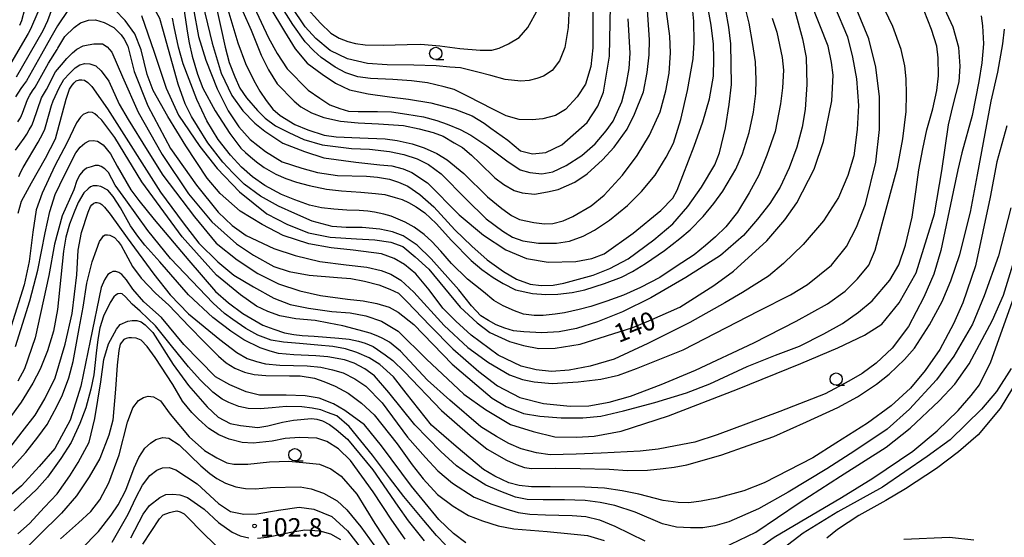
# Model space of a CAD drawing. Extents: x -16000 to -14000, y 91500 to 93000.
# Drawn here: x -15156 to -14956, y 92705 to 92811 of the extents above; entities that cross this region are included whole.
import ezdxf

# ---------------------------------------------------------------- set-up
doc = ezdxf.new("R2010")
doc.units = 0
for name, color, linetype in [('6331000', 2, 'Continuous'), ('7101000', 4, 'Continuous'), ('7102000', 2, 'Continuous'), ('7312000', 4, 'Continuous')]:
    doc.layers.add(name, color=color, linetype=linetype)
doc.styles.add('Dm_Anotation', font='txt.shx', dxfattribs={"bigfont": 'PSCDM.shx'})

# ---------------------------------------------------------------- blocks, each defined once
blk = doc.blocks.new('633100')
at = {"layer": '6331000'}
blk.add_lwpolyline([(0, -0.5), (0.67, -0.5)], dxfattribs=at)
blk.add_circle((0, 0), 0.5, dxfattribs=at)
blk = doc.blocks.new('731200')
at = {"layer": '7312000'}
blk.add_circle((0, 0), 0.15, dxfattribs=at)

msp = doc.modelspace()

# ---------------------------------------------------------------- linework, layer by layer
at = {"layer": '7101000', "flags": 128}
for points in [[(-15013.19, 92703.05), (-15006.45, 92706.32), (-14997.57, 92712.27), (-14989.19, 92717.73), (-14979.87, 92723.65), (-14974.99, 92727.53), (-14969.03, 92733.07), (-14965.84, 92736.51), (-14962.91, 92740.61), (-14958.19, 92749.52), (-14955.92, 92754.64), (-14952.97, 92764.39), (-14949.92, 92777.49), (-14948.3, 92786.26), (-14947.6, 92792.14), (-14947.53, 92798.35), (-14947.6, 92808.43), (-14948.92, 92819.3), (-14949.94, 92824.19), (-14951.15, 92828.49), (-14951.92, 92830.96), (-14953.18, 92833.41), (-14954.39, 92835.33)], [(-15111.44, 92823.38), (-15102.46, 92808.4), (-15100.28, 92804.87), (-15097.88, 92801.98), (-15094.84, 92799.69), (-15092.09, 92797.89), (-15089.23, 92796.51), (-15085.46, 92795.67), (-15081.06, 92795.09), (-15077.18, 92794.6), (-15072.66, 92793.86), (-15067.76, 92792.55), (-15064.23, 92791.25), (-15061.8, 92789.7), (-15060.41, 92788.69), (-15056.94, 92786.23), (-15054.38, 92784.07), (-15051.97, 92783.46), (-15049.2, 92783.71), (-15045.99, 92785.27), (-15040.81, 92789.89), (-15038.65, 92793.21), (-15037.45, 92796.02), (-15036.24, 92803.39), (-15035.93, 92820.49)], [(-15119.65, 92816.21), (-15117.2, 92806.04), (-15115.41, 92799.9), (-15113.21, 92795.36), (-15110.96, 92792.24), (-15108.5, 92789.72), (-15106.46, 92788.11), (-15102.81, 92785.65), (-15098.4, 92783.93), (-15094.45, 92782.67), (-15087.94, 92781.8), (-15083.04, 92781.24), (-15080.62, 92781.01), (-15078.27, 92780.41), (-15076.54, 92779.68), (-15073.35, 92777.52), (-15066.9, 92771.03), (-15061.92, 92766.89), (-15057.38, 92763.9), (-15053.16, 92762.11), (-15048.72, 92761.38), (-15043.12, 92761.51), (-15039.83, 92762.11), (-15037.35, 92763.07), (-15031.41, 92767.32), (-15025.8, 92771.9), (-15023.31, 92774.42), (-15022.45, 92776.05), (-15018.98, 92785.06), (-15017.24, 92789.98), (-15015.87, 92794.69), (-15015.06, 92799.32), (-15015, 92802.93), (-15015.06, 92805.83), (-15015.5, 92809.74), (-15016.17, 92813.45)], [(-15157.12, 92799.16), (-15151.65, 92808.61), (-15150.71, 92810.65), (-15149.03, 92815.35)], [(-15131.6, 92811.68), (-15129.06, 92804.22), (-15126.57, 92796.87), (-15124.08, 92791.36), (-15119.74, 92784.95), (-15116.22, 92780.45), (-15111.67, 92775.75), (-15106.1, 92771.24), (-15101.89, 92769.04), (-15097.56, 92767.36), (-15093.19, 92766.45), (-15087.79, 92766.16), (-15084.06, 92765.93), (-15080.79, 92765.47), (-15078.39, 92764.6), (-15075.86, 92762.48), (-15073.09, 92759.94), (-15066.71, 92752.18), (-15063.2, 92749), (-15060.62, 92747.02), (-15056.61, 92745.18), (-15053.8, 92744.35), (-15050.67, 92743.8), (-15047.35, 92743.84), (-15042.24, 92744.63), (-15031.5, 92748.03), (-15028.21, 92749.38), (-15021.88, 92752.23), (-15014.96, 92756.63), (-15010.94, 92759.55), (-15004.19, 92765.75), (-15000.5, 92769.99), (-14998.08, 92773.46), (-14994.53, 92780.31), (-14992.63, 92785.98), (-14990.9, 92794.27), (-14990.65, 92799.5), (-14991.01, 92802.1), (-14991.71, 92805.39), (-14995.18, 92814.36)], [(-15033.89, 92726.93), (-15024.2, 92730.01), (-15010.13, 92735.45), (-14997.27, 92740.69), (-14989.7, 92743.93), (-14984.3, 92746.49), (-14980.77, 92748.72), (-14977.21, 92753.05), (-14973.75, 92759.23), (-14970.02, 92771.2), (-14968.52, 92780.02), (-14967.18, 92789.36), (-14966.17, 92793.41), (-14965, 92798.12), (-14964.75, 92801.32), (-14965.04, 92805.13), (-14966.17, 92809.31), (-14968.4, 92814.01)], [(-15154.04, 92777.53), (-15151.18, 92782.58), (-15149.14, 92786.54), (-15146.95, 92794.6), (-15146.32, 92796.63), (-15145.78, 92797.5), (-15145.37, 92797.97), (-15144.97, 92798.33), (-15144.25, 92798.55), (-15143.8, 92798.59), (-15143.26, 92798.47), (-15142.59, 92797.99), (-15141.74, 92797.18), (-15138.54, 92792.61), (-15127.75, 92775.62), (-15123.16, 92769.39), (-15119.94, 92765.25), (-15116.07, 92761.41), (-15112.81, 92758.75), (-15108.83, 92756.34), (-15104.64, 92754.05), (-15101.35, 92752.72), (-15097.57, 92751.98), (-15092.87, 92751.29), (-15089.09, 92751.06), (-15085.88, 92750.43), (-15082.68, 92749.34), (-15079.35, 92747.28), (-15073.57, 92741.61), (-15065.91, 92734.48), (-15061.5, 92731.34), (-15056.4, 92728.3), (-15051.82, 92726.81), (-15047.41, 92725.78), (-15042.89, 92725.72), (-15039.39, 92725.9), (-15033.89, 92726.93)], [(-15156.74, 92771.39), (-15156.12, 92773.84), (-15154.04, 92777.53)], [(-15158.7, 92723.25), (-15155.93, 92726.74), (-15153.32, 92730.19), (-15151.31, 92733.49), (-15149.21, 92737.82), (-15147.18, 92744.66), (-15145.78, 92750.93), (-15144.8, 92758.8), (-15144.51, 92763.83), (-15143.86, 92767.45), (-15142.48, 92771.54), (-15142.04, 92772.73), (-15141.76, 92773.09), (-15141.35, 92773.43), (-15141.01, 92773.51), (-15140.65, 92773.54), (-15140.15, 92773.41), (-15139.7, 92773.11), (-15139.14, 92772.57), (-15138.01, 92771.19), (-15134.54, 92766.31), (-15129.1, 92758.93), (-15125.77, 92754.74), (-15122.02, 92750.83), (-15115.65, 92745.63), (-15112.18, 92742.98), (-15110.09, 92741.75), (-15108.2, 92741.09), (-15106.34, 92740.65), (-15103.42, 92740.37), (-15097.87, 92740.23), (-15095.05, 92739.99), (-15092.71, 92739.4), (-15090.51, 92738.79), (-15088.14, 92737.58), (-15085.91, 92736.11), (-15082.56, 92732.69), (-15077.41, 92725.72), (-15073.73, 92721.52), (-15071.22, 92718.8), (-15068.26, 92716.33), (-15063.81, 92713.47), (-15060.21, 92711.99), (-15057.35, 92711.06), (-15054.84, 92710.34), (-15052.51, 92710), (-15049.31, 92709.86), (-15043.87, 92709.72), (-15041.09, 92709.52), (-15038.31, 92708.86), (-15035.14, 92707.52), (-15029.04, 92704.56)], [(-15111.11, 92724.63), (-15113.73, 92725.27), (-15115.84, 92726.16), (-15117.89, 92727.47), (-15119.99, 92729.33), (-15121.4, 92730.73), (-15123.3, 92733.04), (-15125.22, 92736.42), (-15128.83, 92741.96), (-15130.48, 92744.19), (-15131.73, 92745.44), (-15132.74, 92745.87), (-15133.69, 92745.93), (-15134.21, 92745.93), (-15134.76, 92745.81), (-15135.24, 92745.59), (-15135.95, 92744.65), (-15136.28, 92743.37), (-15136.56, 92740.34), (-15136.92, 92735.46), (-15137.45, 92729.16), (-15138.27, 92726.07), (-15140.11, 92721.36), (-15142.28, 92717.58), (-15144.88, 92713.72), (-15147.91, 92710.21), (-15157.22, 92700.99)], [(-15077.86, 92704.89), (-15080.63, 92708.77), (-15084.43, 92714.52), (-15089.01, 92720.96), (-15091.48, 92723.31), (-15093.86, 92724.77), (-15095.91, 92725.45), (-15099.43, 92725.63), (-15102.33, 92725.39), (-15104.99, 92724.9), (-15108.88, 92724.48), (-15111.11, 92724.63)], [(-15131.39, 92703.85), (-15127.95, 92709.03), (-15127.18, 92709.82), (-15125.94, 92710.34), (-15125.12, 92710.53), (-15124.4, 92710.64), (-15123.72, 92710.44), (-15122.9, 92710.03), (-15118.57, 92705.62), (-15115.79, 92703.01)]]:
    msp.add_lwpolyline(points, dxfattribs=at)
at = {"layer": '7102000', "flags": 128}
for points in [[(-15158.25, 92850.78), (-15155.9, 92851.1), (-15152.49, 92851.29), (-15150.2, 92851.08), (-15147.59, 92850.42), (-15144.11, 92849.11), (-15140.84, 92847.06), (-15135.61, 92843.71), (-15132.08, 92841.59), (-15129.06, 92839.64), (-15125.57, 92836.95), (-15123.11, 92835.08), (-15120.82, 92832.95), (-15118.43, 92830.24), (-15116.01, 92827.34), (-15114.93, 92825.73), (-15113.34, 92822.87), (-15109.22, 92814.55), (-15105.74, 92807.15), (-15103.95, 92803.91), (-15101.94, 92800.82), (-15097.65, 92796.47), (-15095.28, 92794.79)], [(-15158.32, 92845.81), (-15156.24, 92846.88), (-15153.76, 92847.55), (-15152.15, 92847.73), (-15149.57, 92847.55), (-15146.44, 92846.63), (-15144, 92845.57), (-15139.71, 92842.77), (-15134.69, 92839.32), (-15127.61, 92834.33), (-15123.63, 92831.27), (-15121.21, 92828.97), (-15119.12, 92826.63), (-15116.07, 92822.56), (-15114.21, 92819.29), (-15110.96, 92812.49), (-15109.25, 92808.67), (-15107.22, 92803.57), (-15105.73, 92800.6), (-15103.98, 92797.77), (-15100.48, 92794.24)], [(-15127.27, 92808.86), (-15127.9, 92811.04), (-15128.59, 92812.3), (-15130.63, 92814.27), (-15135.4, 92818.1), (-15139.96, 92821.81), (-15141.59, 92822.58), (-15143.46, 92822.95), (-15145.3, 92822.78), (-15147.41, 92821.89), (-15149.45, 92819.77), (-15151.65, 92815.74), (-15152.76, 92812.36), (-15154.28, 92808.89), (-15154.71, 92807.98), (-15158.28, 92801.97)], [(-15157.29, 92784.22), (-15155.52, 92786.65), (-15155, 92787.5), (-15154.51, 92788.37), (-15154.01, 92789.24), (-15153.61, 92790.15), (-15152.03, 92794.89), (-15151.02, 92796.59), (-15149.17, 92800.16), (-15147.94, 92801.63), (-15146.86, 92802.94), (-15145.7, 92804.06), (-15144.8, 92804.81), (-15143.49, 92805.49), (-15142.49, 92805.71), (-15141.33, 92805.93), (-15140.61, 92805.93), (-15139.56, 92805.87), (-15138.61, 92805.28), (-15137.7, 92804.19), (-15135.49, 92799.18), (-15132.34, 92791.99), (-15127.4, 92783.36), (-15122.04, 92775.29), (-15117.27, 92769.63), (-15112.24, 92765.08), (-15108.79, 92762.77), (-15104.69, 92760.5), (-15101.51, 92759.46), (-15097.48, 92758.75), (-15091.68, 92758.25), (-15088.96, 92758.06), (-15086.17, 92757.51), (-15083.29, 92756.77), (-15081.04, 92755.87), (-15079.25, 92755.02), (-15077.52, 92753.36), (-15072.8, 92748.4), (-15068.19, 92743.71), (-15062.89, 92739.09), (-15059.1, 92736.16), (-15054.49, 92733.78), (-15049.73, 92732.53), (-15044.28, 92731.98), (-15040.49, 92732.06), (-15036.28, 92732.8), (-15031.94, 92734.05), (-15025.72, 92736.4), (-15018.73, 92739.36), (-15006.85, 92744.9), (-14998.17, 92749.35), (-14991.8, 92752.9), (-14988.18, 92755.43), (-14985.7, 92757.96), (-14983.37, 92760.78), (-14982.08, 92763.8), (-14980.69, 92769.16), (-14977.54, 92780.68), (-14976.45, 92786.54), (-14975.77, 92792.08), (-14975.71, 92795.61), (-14975.77, 92798.74), (-14976.02, 92801.38), (-14976.82, 92804.76), (-14978.5, 92809.42), (-14983.49, 92819.85)], [(-15117.27, 92817.5), (-15115.48, 92809.24), (-15114.55, 92805.21), (-15113.78, 92802.06), (-15112.62, 92799.17), (-15111.56, 92796.88), (-15110.2, 92794.86), (-15107.97, 92792.33), (-15106.41, 92790.74), (-15104.29, 92789.15), (-15101.61, 92787.8), (-15098.56, 92786.38), (-15094.84, 92785.28), (-15088.8, 92784.55), (-15085.14, 92784.39), (-15081.08, 92783.95), (-15078.19, 92783.32), (-15075.46, 92782.43), (-15073.11, 92781.3), (-15070.52, 92779.41), (-15065.49, 92774.24), (-15061.4, 92770.23), (-15057.98, 92767.67), (-15055.99, 92766.44), (-15053.9, 92765.75), (-15050.73, 92765.28), (-15047.08, 92765.25), (-15044.42, 92765.68), (-15041.63, 92766.71), (-15039.31, 92767.87), (-15036.26, 92769.96), (-15032.59, 92772.96), (-15029.73, 92775.78), (-15026.91, 92779.13), (-15024.69, 92782.82), (-15023.23, 92785.61), (-15021.69, 92790.44), (-15020.36, 92796.35), (-15019.2, 92802.83), (-15018.97, 92806.14), (-15019.03, 92810.52), (-15019.36, 92813.24)], [(-15044.28, 92818.01), (-15044.66, 92809.26), (-15045.33, 92805.18), (-15046.44, 92802.41), (-15047.93, 92800.46), (-15049.73, 92799.3), (-15051.04, 92798.81), (-15052.61, 92798.42), (-15054.31, 92798.3), (-15057.49, 92798.64), (-15060.4, 92799.41), (-15063.09, 92800.13), (-15066.59, 92800.99), (-15068.76, 92801.17), (-15071.59, 92801.38), (-15076.09, 92801.57), (-15081.58, 92801.6), (-15085.6, 92801.86), (-15089.67, 92802.82), (-15093.19, 92804.51), (-15096.12, 92806.99), (-15098.26, 92809.34), (-15103.72, 92817.53)], [(-15039.67, 92817.65), (-15039.62, 92805.08), (-15040.02, 92801.29), (-15041.16, 92797.65), (-15042.84, 92795.11), (-15045.24, 92792.5), (-15047.28, 92791.29), (-15049.86, 92790.62), (-15052.02, 92790.39), (-15054.63, 92790.47), (-15057.32, 92791.22), (-15060.03, 92792.55), (-15065.04, 92795.19), (-15067.88, 92796.57), (-15069.91, 92797.15), (-15073.35, 92797.93), (-15076.63, 92798.38), (-15080.4, 92798.65), (-15084.94, 92798.8), (-15087.51, 92799.2), (-15089.97, 92799.98), (-15092.19, 92801.13), (-15094.98, 92803.11), (-15096.52, 92804.45), (-15098.3, 92806.33), (-15100.79, 92809.83), (-15103.36, 92813.94)], [(-15106.65, 92780.68), (-15104.28, 92779.31), (-15102.23, 92778.43), (-15100.07, 92777.69), (-15097.43, 92776.99), (-15093.89, 92776.28), (-15090.87, 92775.95), (-15086.94, 92775.67), (-15083.93, 92775.38), (-15082.06, 92775.14), (-15079.96, 92774.59), (-15078.51, 92774.17), (-15077.21, 92773.56), (-15075.63, 92772.69), (-15073.91, 92771.41), (-15071.56, 92769.23), (-15068.45, 92765.81), (-15064.44, 92761.7), (-15062.28, 92759.87), (-15059.98, 92758.27), (-15057.9, 92757.01), (-15055.37, 92755.75), (-15051.91, 92755.01), (-15049.25, 92754.79), (-15046.78, 92754.82), (-15043.88, 92755.18), (-15041.24, 92755.72), (-15037.25, 92757.01), (-15033.82, 92758.33), (-15031.55, 92759.45), (-15028.91, 92761.11), (-15025.04, 92763.72), (-15021.92, 92766.2), (-15019.81, 92767.96), (-15017.16, 92770.69), (-15015, 92773.32), (-15013.12, 92775.88), (-15010.48, 92780.37), (-15009.16, 92783.45), (-15007.8, 92787.81), (-15006.88, 92791.96), (-15006.44, 92795.8), (-15006.36, 92798.56), (-15006.48, 92802.22), (-15007.04, 92805.74), (-15007.8, 92810.09), (-15009.16, 92815.65)], [(-15042.61, 92736.96), (-15038.04, 92737.51), (-15034.4, 92738.34), (-15030.71, 92739.68), (-15021.25, 92743.51), (-15005.78, 92751.46), (-14999.33, 92754.73), (-14995.87, 92756.8), (-14991.02, 92760.74), (-14987.93, 92764.56), (-14985.9, 92768.52), (-14984.06, 92773.23), (-14981.93, 92781.78), (-14981.24, 92788.42), (-14981.24, 92795.1), (-14981.93, 92801.11), (-14983.36, 92806.91), (-14987.14, 92816.06)], [(-15154.86, 92815.31), (-15156.09, 92810.59), (-15156.47, 92809.67)], [(-14990.39, 92813.57), (-14987.71, 92807.32), (-14986.75, 92803.21), (-14985.93, 92798.75), (-14985.52, 92793.34), (-14985.76, 92788.42), (-14986.48, 92783.07), (-14987.65, 92779.06), (-14989.6, 92774.56), (-14992.66, 92769.83), (-14996.75, 92764.95), (-15000.76, 92761.07), (-15003.81, 92758.5), (-15009.17, 92755.17), (-15012.77, 92753.08), (-15019.9, 92749.1), (-15028.43, 92744.76), (-15035.3, 92741.61), (-15040.2, 92740.17), (-15044.46, 92739.34), (-15048.06, 92739.1), (-15051.18, 92739.41), (-15054.26, 92740.17), (-15058.93, 92742.39), (-15064.45, 92746.51), (-15067.59, 92749.31), (-15070.23, 92751.98), (-15073.01, 92755.72), (-15075.69, 92759.01), (-15078.05, 92760.89), (-15080.11, 92762.09), (-15082.71, 92763.05), (-15088.52, 92763.81), (-15092.98, 92764.29), (-15097.5, 92765.11), (-15102.77, 92766.84), (-15107.06, 92769.03), (-15111.55, 92771.78), (-15115.6, 92775.37), (-15118.27, 92778.53), (-15122.61, 92785.07), (-15126.24, 92791.1), (-15129.26, 92796.36), (-15130.5, 92799.65), (-15131.73, 92804.65), (-15132.98, 92807.97), (-15134.96, 92810.67), (-15137.09, 92812.8)], [(-15114.06, 92812.91), (-15112, 92806.09), (-15110.46, 92801.86), (-15108.73, 92798.42), (-15107.48, 92796.22), (-15106.19, 92794.32), (-15104.87, 92792.6), (-15103.38, 92791.28), (-15100.37, 92789.44), (-15097.76, 92788.33), (-15094.41, 92787.26), (-15091.96, 92786.9), (-15087.11, 92786.74), (-15081.99, 92786.54), (-15079.5, 92786.17), (-15076.49, 92785.52), (-15074.01, 92784.72), (-15071.45, 92783.54), (-15069.32, 92782.23), (-15065.93, 92779.43), (-15061.13, 92774.7), (-15058.19, 92772.34), (-15056.19, 92770.9), (-15054.56, 92770.07), (-15051.69, 92769.45), (-15049.51, 92769.16), (-15047.77, 92769.27), (-15045.66, 92769.81), (-15043.74, 92770.67), (-15040.01, 92772.86), (-15037.33, 92775.05), (-15033.58, 92779.15), (-15030.59, 92783.16), (-15028.11, 92787.29), (-15025.95, 92792.03), (-15024.74, 92796.29), (-15024.09, 92799.9), (-15023.83, 92804.06), (-15023.98, 92807.45), (-15024.98, 92815.05)], [(-15100.48, 92794.24), (-15099.13, 92793.04), (-15096.99, 92791.82), (-15094.48, 92790.85), (-15091.07, 92790.12), (-15087.5, 92789.8), (-15083.31, 92789.57), (-15078.26, 92789.23), (-15075.06, 92788.55), (-15072.17, 92787.84), (-15070.14, 92787.08), (-15067.88, 92785.7), (-15066.23, 92784.76), (-15064.38, 92783.2), (-15062.67, 92781.58), (-15059.62, 92778.54), (-15057.77, 92777.22), (-15055.65, 92776.01), (-15054.06, 92775.54), (-15051.53, 92775.27), (-15048.85, 92775.69), (-15046.68, 92776.19), (-15043.32, 92777.66), (-15040.82, 92779.39), (-15037.67, 92782.24), (-15035.29, 92784.8), (-15032.64, 92788.52), (-15031.14, 92791.55), (-15029.34, 92796.1), (-15028.57, 92800.07), (-15028.16, 92803.66), (-15028.1, 92806.71), (-15028.57, 92813.84)], [(-15098.35, 92813.68), (-15095.15, 92810.14), (-15093.04, 92808.07), (-15091.37, 92807.05), (-15089.57, 92806.4), (-15088, 92805.94), (-15086.06, 92805.68), (-15082.39, 92805.64), (-15077.51, 92805.78), (-15074.76, 92805.81), (-15070.81, 92805.51), (-15066.78, 92804.92), (-15062.58, 92804.6), (-15060.22, 92804.6), (-15058.74, 92804.99), (-15056.81, 92805.91), (-15054.65, 92807.19), (-15052.9, 92809.26)], [(-15156.6, 92778.87), (-15156.24, 92779.8), (-15155.78, 92780.69), (-15152.69, 92785.82), (-15152.22, 92786.71), (-15151.74, 92787.59), (-15151.35, 92788.5), (-15151.05, 92789.46), (-15149.94, 92793.3), (-15149.65, 92794.26), (-15148.39, 92796.94), (-15147.48, 92798.6), (-15146.3, 92799.88), (-15145.16, 92801.02), (-15144.22, 92801.64), (-15143.17, 92801.87), (-15142.14, 92801.84), (-15140.97, 92801.43), (-15139.83, 92800.41), (-15138.31, 92798.3), (-15136.16, 92793.58), (-15134.32, 92790.5), (-15130.47, 92784.2), (-15127.29, 92779.14), (-15120.86, 92770.6), (-15116.39, 92765.27), (-15112.16, 92761.87), (-15107.89, 92759.09), (-15103.7, 92756.96), (-15099.36, 92755.54), (-15095.16, 92754.58), (-15089.62, 92753.84), (-15086.44, 92753.51), (-15083.66, 92752.95), (-15081.14, 92752.22), (-15079.29, 92751.2), (-15076.1, 92748.68), (-15068.28, 92740.55), (-15063.31, 92736.28), (-15060.13, 92733.67), (-15057.29, 92731.91), (-15053.78, 92730.49), (-15050.47, 92729.96), (-15046.12, 92729.62), (-15041.65, 92729.62), (-15037.98, 92729.99), (-15033.41, 92731.08), (-15026.99, 92732.73), (-15020.52, 92734.76), (-15015.78, 92736.58), (-15008.16, 92740.13), (-15002.43, 92742.41), (-14997.5, 92744.23), (-14992.59, 92746.79), (-14988.78, 92748.88), (-14985.5, 92751.16), (-14982.72, 92753.48), (-14979.11, 92757.72), (-14977.29, 92760.8), (-14975.89, 92764.81), (-14974.53, 92770.57), (-14973.74, 92776.18), (-14973.21, 92780.19), (-14972.38, 92784.52), (-14971.55, 92788.33), (-14970.33, 92792.67), (-14969.5, 92796.41), (-14969.17, 92799.36), (-14969.23, 92803.06), (-14969.53, 92805.4), (-14970.59, 92808.84), (-14972.12, 92812.61)], [(-15146.49, 92812.87), (-15148.75, 92809.54), (-15150.08, 92807.19), (-15151.98, 92803.79), (-15155.09, 92798.36), (-15155.68, 92797.54), (-15156.23, 92796.77)], [(-14960.48, 92811.62), (-14960.2, 92809.57), (-14960.05, 92805.92), (-14960.33, 92802.05), (-14960.94, 92798.2), (-14962.32, 92791.29), (-14964.42, 92783.67), (-14965.24, 92780.21), (-14966.17, 92775.74), (-14968.69, 92763.78), (-14970.17, 92758.9), (-14972.16, 92754.27), (-14975.33, 92748.26), (-14978.61, 92743.83), (-14981.89, 92740.76), (-14984.76, 92738.65), (-14987.47, 92737.08), (-14992.29, 92734.54), (-15001.52, 92730.93), (-15014.33, 92726.14), (-15018.82, 92724.68), (-15022.78, 92723.89), (-15026.35, 92723.21), (-15029.98, 92722.84), (-15037.94, 92722.43), (-15043.06, 92722.24), (-15048.35, 92722.1), (-15051.1, 92722.48), (-15054.27, 92723.32), (-15056.79, 92724.4), (-15059.3, 92725.81), (-15062.44, 92727.78), (-15068.81, 92733.23), (-15073.34, 92737.32), (-15078.83, 92743.22), (-15081.1, 92745.05), (-15082.41, 92745.81), (-15083.49, 92746.28), (-15085.01, 92746.89), (-15087.26, 92747.53), (-15090.6, 92748.37), (-15093.48, 92748.93), (-15096.22, 92749.5), (-15100.19, 92749.82), (-15103.46, 92750.45), (-15105.89, 92751.29), (-15108.21, 92752.41), (-15111.46, 92754.69), (-15116.33, 92758.7), (-15123.33, 92766.55), (-15131.56, 92777.75)], [(-14998.38, 92812.43), (-14996.9, 92806.89), (-14996.16, 92803.12), (-14996.02, 92797.62), (-14996.36, 92792.5), (-14997, 92788.89), (-14998.09, 92784.8), (-14999.64, 92780.64), (-15001.47, 92776.66), (-15003.54, 92773.32), (-15006.05, 92770.13), (-15008.93, 92766.83), (-15013.65, 92762.76), (-15020.66, 92758.24), (-15027.85, 92754.12), (-15033.6, 92751.26), (-15038.68, 92749.19), (-15043, 92747.85), (-15046.52, 92747.19), (-15050.04, 92746.96), (-15053.69, 92747.14), (-15055.84, 92747.4), (-15057.55, 92747.91), (-15059.36, 92748.6), (-15060.93, 92749.46), (-15062.47, 92750.46), (-15064.39, 92752.49), (-15066.97, 92755.75), (-15072.58, 92762.03), (-15075.44, 92764.86), (-15078.27, 92766.75), (-15080.48, 92767.57), (-15083.02, 92768.12), (-15086.67, 92768.47), (-15089.93, 92768.47), (-15092.76, 92768.64), (-15096.82, 92769.71), (-15100.39, 92771.28), (-15103.68, 92772.82), (-15107.4, 92774.86), (-15110.72, 92777.31), (-15113.04, 92779.57), (-15115.04, 92781.75), (-15118.08, 92785.74), (-15120.23, 92789.14), (-15121.46, 92791.08), (-15122.74, 92793.66), (-15124.15, 92797.68), (-15127.27, 92808.86)], [(-15122.99, 92813.01), (-15122.23, 92808.09), (-15121.89, 92806.09), (-15121.28, 92803.36), (-15120.22, 92799.7), (-15119.11, 92796.89), (-15116.64, 92792.23), (-15113.63, 92787.59), (-15111.39, 92784.65), (-15110.42, 92783.71), (-15109.41, 92782.86), (-15108.19, 92781.83), (-15106.65, 92780.68)], [(-15121.02, 92812.94), (-15119.99, 92807.4), (-15118.53, 92802.56), (-15116.23, 92796.74), (-15113.94, 92792.23), (-15111.82, 92788.98), (-15109.5, 92786.36), (-15106.34, 92783.92), (-15102.96, 92781.84), (-15098.94, 92780.51), (-15095.76, 92779.68), (-15091.68, 92779.08), (-15085.78, 92778.88), (-15083.56, 92778.71), (-15081.1, 92778.28), (-15079.25, 92777.68), (-15077.36, 92776.85), (-15074.87, 92775.19), (-15072.08, 92772.64), (-15067.77, 92768), (-15064.33, 92764.67), (-15061.21, 92761.88), (-15057.83, 92759.46), (-15055.18, 92757.9), (-15052.42, 92756.91), (-15050.14, 92756.64), (-15047.72, 92756.71), (-15045.56, 92757.07), (-15039.54, 92758.73), (-15036.19, 92760.09), (-15032.41, 92762.08), (-15027.19, 92765.91), (-15023.37, 92769.19), (-15020.29, 92772.74), (-15017.5, 92776.68), (-15014.81, 92781.25), (-15013.85, 92783.7), (-15012.59, 92788.78), (-15011.83, 92793.55), (-15011.36, 92797.63), (-15011.52, 92805.87), (-15011.89, 92809.29), (-15012.55, 92812.7)], [(-15052.9, 92809.26), (-15050.77, 92813.03)], [(-15156.82, 92789.98), (-15156.29, 92790.83), (-15155.85, 92791.73), (-15154.84, 92794.55), (-15154.4, 92795.45), (-15153.87, 92796.29), (-15153.3, 92797.08), (-15150.57, 92801.97), (-15148.82, 92804.76), (-15148.7, 92805.03), (-15147.27, 92807.41), (-15145.34, 92809.25), (-15144.08, 92810.16), (-15142.41, 92810.71), (-15140.98, 92810.77), (-15139.21, 92810.25), (-15137.29, 92809.25), (-15135.8, 92807.76), (-15135.14, 92806.82), (-15134.42, 92805.41), (-15133.13, 92800.27), (-15130.32, 92793.25), (-15125.71, 92784.56), (-15120.44, 92777.08), (-15115.99, 92771.57), (-15113.18, 92768.88), (-15110.32, 92766.82), (-15104.65, 92764.16), (-15100.28, 92762.7), (-15095.26, 92761.48), (-15089.89, 92760.84), (-15085.67, 92760.33), (-15082.8, 92759.67), (-15080.78, 92758.92), (-15078.78, 92757.67), (-15076.12, 92755.28), (-15069.96, 92748.49), (-15065.12, 92743.97), (-15060.93, 92740.88), (-15056.62, 92738.39), (-15053.99, 92737.42), (-15051.6, 92736.96), (-15047.95, 92736.64), (-15042.61, 92736.96)], [(-15084.13, 92771.56), (-15085.48, 92771.77), (-15087.26, 92771.91), (-15089.75, 92771.99), (-15092.46, 92772.16), (-15094.91, 92772.47), (-15097.37, 92773.01), (-15100.37, 92774.06), (-15103.11, 92775.16), (-15106.48, 92777.03), (-15109.03, 92778.81), (-15111.26, 92780.73), (-15113.46, 92783.22), (-15115.98, 92786.38), (-15118.3, 92790.21), (-15120.36, 92794.55), (-15123.13, 92801.83), (-15124.09, 92805.21), (-15124.95, 92809.4), (-15125.34, 92811.1)], [(-15095.28, 92794.79), (-15093.27, 92793.49), (-15091.21, 92792.68), (-15089.46, 92792.17), (-15087.49, 92792.12), (-15083.51, 92792.08), (-15080.66, 92792.01), (-15077.53, 92791.56), (-15074.15, 92791.01), (-15071.47, 92790.29), (-15069.32, 92789.53), (-15066.7, 92788.41), (-15064.53, 92787.29), (-15061.25, 92785.07), (-15057.18, 92782.01), (-15054.42, 92780.21), (-15052.45, 92779.63), (-15050.04, 92779.4), (-15047.79, 92779.81), (-15045.06, 92781.07), (-15041.9, 92783.12), (-15039.15, 92785.51), (-15036.9, 92788.17), (-15035.51, 92790.14), (-15033.71, 92794.08), (-15032.85, 92797.49), (-15032.26, 92800.9), (-15032.04, 92803.99), (-15032.46, 92810.99)], [(-15003.11, 92811.1), (-15002.14, 92808.25), (-15001.02, 92803.09), (-15000.79, 92800.52), (-15001, 92796.95), (-15001.41, 92793.68), (-15002.51, 92788.03), (-15004.15, 92783.18), (-15005.82, 92779.1), (-15007.78, 92775.5), (-15010.19, 92771.6), (-15012.56, 92768.55), (-15014.65, 92766.51), (-15016.68, 92764.76), (-15019.01, 92762.89), (-15022.68, 92760.49), (-15025.99, 92758.28), (-15029.92, 92756.22), (-15033.37, 92754.64), (-15036.76, 92753.42), (-15040.07, 92752.32), (-15042.41, 92751.7), (-15045.41, 92751.02), (-15047.3, 92750.74), (-15049.76, 92750.48), (-15051.59, 92750.51), (-15053.75, 92750.8), (-15055.59, 92751.44), (-15057.93, 92752.49), (-15059.8, 92753.56), (-15061.94, 92755.34), (-15065.19, 92757.94), (-15068.46, 92761.09), (-15070.6, 92763.63), (-15072.47, 92765.61), (-15073.99, 92767.05), (-15076.06, 92768.51), (-15077.92, 92769.5), (-15080.72, 92770.74), (-15082.21, 92771.14), (-15084.13, 92771.56)], [(-14971.01, 92748.57), (-14968.43, 92753.38), (-14966.69, 92757.59), (-14964.81, 92762.92), (-14962.65, 92771.58), (-14961.21, 92779.2), (-14958.43, 92794.22), (-14957.12, 92800.13), (-14956.08, 92805.93), (-14955.75, 92808.91)], [(-15156.23, 92796.77), (-15157.28, 92795.07)], [(-15131.56, 92777.75), (-15137.04, 92786.79), (-15139.74, 92790.36), (-15140.58, 92791.18), (-15141.13, 92791.65), (-15141.62, 92791.9), (-15142.33, 92791.94), (-15142.88, 92791.75), (-15143.52, 92791.5), (-15144.09, 92790.95), (-15144.89, 92789.81), (-15146.86, 92785.62), (-15149.26, 92781), (-15151.9, 92775.43), (-15153.08, 92772.03), (-15153.77, 92767.52), (-15154.51, 92761.53), (-15155.56, 92756.75), (-15158.19, 92748.29)], [(-14955.28, 92789.19), (-14957.27, 92781.81), (-14958.67, 92774.62), (-14961.63, 92760.66), (-14964.2, 92753.06), (-14966.11, 92748.82), (-14968.92, 92743.58), (-14971.88, 92739.3), (-14974.93, 92735.66), (-14978.86, 92732.07), (-14983.63, 92728.53), (-14990.14, 92724.45), (-14994.83, 92721.44), (-15004.73, 92716.4), (-15008.86, 92714.74), (-15014.4, 92713.27), (-15017.56, 92712.61), (-15020.09, 92712.3), (-15022.25, 92712.33), (-15025.29, 92712.74), (-15030.27, 92714.03), (-15033.65, 92714.75), (-15037.25, 92715.28), (-15041.28, 92715.47), (-15048.33, 92715.56), (-15052.12, 92715.56), (-15054.68, 92715.81), (-15056.74, 92716.37), (-15059.62, 92717.71), (-15061.93, 92719.09), (-15067.48, 92723.76), (-15072.55, 92728.1), (-15077.71, 92734.68), (-15080.25, 92738), (-15083.08, 92740.48), (-15085.26, 92741.84), (-15087.76, 92742.92), (-15090.06, 92743.71), (-15092.66, 92744.15), (-15095.68, 92744.45), (-15099.45, 92744.76), (-15102.7, 92745.07), (-15105.17, 92745.47)], [(-15009.07, 92700.82), (-15002.67, 92705.3), (-14997.4, 92708.43), (-14988.96, 92713.39), (-14982.54, 92717.33), (-14974.45, 92722.82), (-14969.46, 92726.95), (-14965.15, 92731.15), (-14962.55, 92734.15), (-14960.85, 92736.38), (-14958.5, 92741.04), (-14954.15, 92753.24), (-14951.07, 92762.89), (-14948.26, 92772.53), (-14946.67, 92783.74), (-14945.86, 92788.81)], [(-15157.31, 92744.15), (-15154.36, 92753.47), (-15152.73, 92759.74), (-15151.25, 92767.34), (-15150.32, 92771.69), (-15149.22, 92775.18), (-15147.33, 92779.15), (-15145.02, 92783.66), (-15144.14, 92784.86), (-15143.2, 92785.67), (-15142.32, 92786.09), (-15141.51, 92786.22), (-15140.57, 92786.03), (-15139.47, 92785.32), (-15137.98, 92783.5), (-15136.59, 92780.94), (-15133.83, 92776.13), (-15132.2, 92773.96), (-15129.03, 92770.07), (-15121.98, 92761.69), (-15116.52, 92755.38), (-15113.92, 92753.06), (-15110.99, 92750.88), (-15106.88, 92748.55), (-15104.64, 92747.7), (-15102.46, 92746.98), (-15100.58, 92746.62), (-15098.88, 92746.42), (-15096.46, 92746.29), (-15091.38, 92745.9), (-15089.3, 92745.67), (-15087.39, 92745.23), (-15086.01, 92744.87), (-15084.38, 92744.15), (-15081.98, 92742.5), (-15080.39, 92741.32), (-15078.05, 92739), (-15070.47, 92731.12), (-15064.63, 92726), (-15061.17, 92723.27), (-15057.24, 92720.99), (-15055.3, 92720.11), (-15053.57, 92719.48), (-15052.17, 92719.3), (-15047.32, 92719.34), (-15042.25, 92719.32), (-15036.29, 92719.16), (-15032.57, 92718.88), (-15028.48, 92718.97), (-15025.29, 92719.3), (-15023.07, 92719.59), (-15020.48, 92720.07), (-15017.35, 92720.95), (-15013.37, 92722.09), (-15008, 92723.98), (-15002.74, 92725.82), (-14996.07, 92728.8), (-14989.71, 92731.71), (-14985.7, 92733.89), (-14981.81, 92736.49), (-14979.25, 92738.5), (-14976.15, 92741.53), (-14974.08, 92743.85), (-14971.01, 92748.57)], [(-15105.17, 92745.47), (-15107.94, 92746.46), (-15110.35, 92747.84), (-15113.03, 92749.7), (-15114.68, 92750.91), (-15117.03, 92753), (-15125.71, 92762.14), (-15130.37, 92767.8), (-15134.8, 92774.08), (-15136.98, 92777.09), (-15138.33, 92779.65), (-15139.08, 92780.42), (-15139.84, 92780.85), (-15140.41, 92781.06), (-15141.05, 92781.06), (-15141.92, 92780.81), (-15142.83, 92780.52), (-15143.59, 92779.92), (-15144.23, 92779.16), (-15144.78, 92778.05), (-15145.4, 92776.15), (-15147.77, 92770.79), (-15149.36, 92765.04), (-15150.54, 92758.63), (-15153.29, 92745.94), (-15155.47, 92739.65), (-15156.84, 92737.08)], [(-15093.64, 92742.1), (-15096.1, 92742.26), (-15100.61, 92742.49), (-15103.72, 92742.75), (-15105.41, 92743.23), (-15107.42, 92743.88), (-15110.77, 92745.51), (-15113.43, 92747.3), (-15117.07, 92750.08), (-15122.06, 92754.72), (-15127.87, 92761.44), (-15130.93, 92764.85), (-15132.35, 92766.67), (-15133.84, 92768.77), (-15135.9, 92772.43), (-15137.4, 92774.77), (-15138.52, 92776.05), (-15139.9, 92776.81), (-15140.66, 92776.96), (-15141.49, 92776.93), (-15142.04, 92776.75), (-15142.53, 92776.32), (-15143.35, 92775.5), (-15144.53, 92773.57), (-15145.36, 92771.59), (-15146.31, 92769.12), (-15147.06, 92766.46), (-15147.54, 92763.59), (-15148.09, 92758.33), (-15148.73, 92751.75), (-15149.54, 92747.33), (-15150.77, 92743.26), (-15152.29, 92739.58), (-15153.76, 92736.71), (-15156.17, 92732.81), (-15160.68, 92726.64)], [(-14954.48, 92772.48), (-14956.98, 92762.68), (-14959.87, 92754.5), (-14962.24, 92748.73), (-14966.04, 92742.2), (-14969.58, 92737.4), (-14975.13, 92731.42), (-14979.67, 92727.34), (-14986.23, 92722.92), (-14991.98, 92719.25), (-14999.83, 92714.48), (-15005.87, 92711.08), (-15011.94, 92708.44), (-15014.76, 92707.6), (-15017.23, 92707.21), (-15019.72, 92707.18), (-15022.58, 92707.31), (-15025.46, 92708.02), (-15031.03, 92710.39), (-15035.18, 92711.72), (-15038.13, 92712.34), (-15041.18, 92712.79), (-15045.39, 92712.92), (-15049.76, 92712.92), (-15053.03, 92712.99), (-15055.43, 92713.47), (-15058.71, 92714.77), (-15061.46, 92715.9), (-15065.09, 92718.21), (-15067.4, 92719.83), (-15070.62, 92722.73), (-15075.94, 92728.21), (-15081.23, 92734.77), (-15084.12, 92738.2), (-15086.1, 92739.6), (-15088.3, 92740.77), (-15090.28, 92741.48), (-15093.64, 92742.1)], [(-15159, 92718.36), (-15155.22, 92722.54), (-15152.74, 92725.69), (-15150.87, 92728.29), (-15148.85, 92732.08), (-15147.72, 92734.34), (-15146.44, 92737.79), (-15145.54, 92741.14), (-15144.33, 92747.82), (-15143.52, 92752.21), (-15142.74, 92757.11), (-15142.22, 92759.3), (-15141.69, 92761.43), (-15140.83, 92763.87), (-15140.16, 92765.56), (-15139.65, 92766.33), (-15139.34, 92766.74), (-15139.05, 92766.93), (-15138.55, 92766.95), (-15138.07, 92766.86), (-15137.66, 92766.7), (-15137.1, 92766.38), (-15136.38, 92765.6), (-15135.74, 92764.75), (-15134.88, 92763.13), (-15133.46, 92760.49), (-15131.69, 92758.09), (-15128.79, 92755.08), (-15126.07, 92752.58), (-15121.89, 92748.28), (-15118.87, 92745.1), (-15115.94, 92742.19), (-15114.36, 92740.85), (-15112.58, 92739.75), (-15110.64, 92738.93), (-15108.64, 92738.47), (-15106.26, 92738.27), (-15101.45, 92738.19), (-15099.27, 92738.17), (-15096.4, 92737.69), (-15094.49, 92737.06), (-15092.15, 92736.07), (-15089.5, 92734.64), (-15086.79, 92732.59), (-15084.2, 92730.23), (-15079.54, 92724.34), (-15076.49, 92720.04), (-15074.24, 92717.16), (-15071.27, 92713.99), (-15068.13, 92711.62), (-15064.97, 92709.74), (-15062.12, 92708.6), (-15058.93, 92707.63), (-15055.71, 92707.01), (-15048.96, 92706.46), (-15044.12, 92705.95), (-15040.7, 92705.61), (-15037.34, 92704.58)], [(-15071.02, 92708.87), (-15076.62, 92715.68), (-15082.69, 92723.91), (-15086.19, 92728.18), (-15090.22, 92731.1), (-15092.52, 92732.47), (-15095.42, 92733.66), (-15098.29, 92734.09), (-15102.17, 92734.22), (-15107.55, 92734.26), (-15110.28, 92734.9), (-15113.65, 92736.35), (-15116.56, 92738.01), (-15123.03, 92744.61), (-15127.55, 92750.11), (-15131.18, 92753.27), (-15133.42, 92755.89), (-15134.7, 92757.78), (-15135.61, 92758.83), (-15136.24, 92759.26), (-15136.83, 92759.47), (-15137.48, 92759.47), (-15137.98, 92759.21), (-15138.47, 92758.86), (-15139.16, 92757.8), (-15139.82, 92756.2), (-15142.11, 92745.32), (-15143.98, 92736.11), (-15146.18, 92729.16), (-15149.29, 92723.38), (-15152.47, 92719.69), (-15156.11, 92715.75), (-15160.26, 92712.19)], [(-15098.93, 92731.84), (-15102.17, 92731.91), (-15105.02, 92731.64), (-15107.45, 92731.46), (-15109.86, 92731.55), (-15111.81, 92731.94), (-15113.82, 92732.75), (-15115.16, 92733.46), (-15117.12, 92734.89), (-15119.65, 92737.39), (-15122.02, 92740.01), (-15125.49, 92744.3), (-15128.77, 92748.41), (-15131.91, 92751.36), (-15133.52, 92752.8), (-15134.88, 92754.28), (-15135.57, 92754.93), (-15135.96, 92754.96), (-15136.45, 92754.91), (-15136.82, 92754.73), (-15137.28, 92754.32), (-15138.03, 92753.12), (-15139.36, 92750.39), (-15140.11, 92747.96), (-15140.55, 92745.57), (-15140.84, 92742.85), (-15141.36, 92738.41), (-15141.96, 92735.46), (-15143, 92731.67), (-15144.18, 92728.46), (-15145.93, 92724.62), (-15148.07, 92721.32), (-15150.81, 92717.51), (-15152.93, 92715.11), (-15157.66, 92710.64)], [(-15139.33, 92741.55), (-15138.35, 92744.71), (-15136.73, 92747.7), (-15135.99, 92748.67), (-15134.44, 92749.32), (-15133.54, 92749.48), (-15132.59, 92749.46), (-15131.71, 92749.23), (-15130.85, 92748.58), (-15129.35, 92747.03), (-15125.2, 92740.49), (-15122.07, 92736.21), (-15118.23, 92731.88), (-15115.98, 92729.78), (-15113.55, 92728.5), (-15111.42, 92728.06), (-15107.9, 92727.69), (-15105.89, 92727.99), (-15102.86, 92728.73), (-15100.68, 92729.17), (-15096.97, 92729.5), (-15095.9, 92729.36), (-15094.72, 92728.99), (-15093.31, 92728.25), (-15091.92, 92727.23), (-15089.63, 92725.31), (-15084.48, 92719.05), (-15079.38, 92711.62), (-15077.26, 92708.61), (-15074.03, 92704.56)], [(-15156.86, 92706), (-15154.49, 92708.09), (-15151.43, 92711.38), (-15148.79, 92714.11), (-15146.23, 92717.79), (-15144.53, 92720.52), (-15142.32, 92724.67), (-15141.16, 92729.51), (-15139.89, 92736.98), (-15139.33, 92741.55)], [(-14954.41, 92739.69), (-14957.36, 92735), (-14960.4, 92731.38), (-14963.58, 92728.36), (-14966.84, 92725.15), (-14971.48, 92721.73), (-14980.6, 92715.51), (-14989.7, 92710.46), (-14996.79, 92706.1), (-15002.86, 92701.43)], [(-14954.11, 92735.69), (-14956.64, 92731.56), (-14961.12, 92726.15), (-14965.12, 92722.68), (-14969.62, 92719.29), (-14975.91, 92715.15), (-14979.95, 92712.8), (-14985.45, 92709.69), (-14989.76, 92706.89), (-14991.98, 92705.09)], [(-15148.12, 92704.96), (-15144.44, 92708.23), (-15141.95, 92710.55), (-15140.09, 92712.91), (-15138.26, 92716.35), (-15136.21, 92722.08), (-15134.45, 92728.76), (-15133.4, 92731.65), (-15132.24, 92733.18), (-15131.19, 92733.77), (-15130.25, 92734.08), (-15129.19, 92733.93), (-15127.79, 92733.12), (-15125.77, 92730.38), (-15121.9, 92725.73), (-15118.82, 92722.96), (-15116.3, 92721.5), (-15114.27, 92720.47), (-15112.81, 92720.19), (-15109.98, 92720.19), (-15105.51, 92720.65), (-15101.62, 92720.78), (-15098.04, 92720.46), (-15095.34, 92720.15), (-15093.06, 92719.25), (-15090.92, 92717.76), (-15087.73, 92714.04), (-15084.05, 92708.07), (-15079.5, 92701.17)], [(-15069.68, 92703.71), (-15071.48, 92705.62), (-15074.1, 92708.71), (-15078.17, 92713.61), (-15081.09, 92717.42), (-15084.56, 92722.02), (-15089.32, 92727.88), (-15091.85, 92730.02), (-15093.74, 92730.73), (-15095.09, 92731.23), (-15096.82, 92731.61), (-15098.93, 92731.84)], [(-15143.94, 92702.87), (-15140.37, 92706.44), (-15137.8, 92709.75), (-15136.37, 92711.9), (-15134.83, 92714.87), (-15133.15, 92719.44), (-15132.14, 92721.51), (-15130.92, 92723.46), (-15129.77, 92724.47), (-15128.71, 92725.19), (-15127.3, 92725.65), (-15126.05, 92725.47), (-15123.93, 92724.14), (-15119.56, 92719.83), (-15117.67, 92718.25), (-15116.25, 92717.24), (-15114.48, 92716.3), (-15112.39, 92715.55), (-15110.42, 92715.23), (-15108.43, 92715.13), (-15105.34, 92715.43), (-15099.28, 92715.59), (-15097.03, 92715.15), (-15094.54, 92714.27), (-15091.78, 92712.67), (-15089.79, 92710.88), (-15086.94, 92707.38), (-15083.38, 92702.5)], [(-15137.63, 92704.25), (-15134.38, 92709.95), (-15132.7, 92713.48), (-15131.41, 92715.93), (-15129.96, 92717.87), (-15128.49, 92718.97), (-15127.35, 92719.43), (-15126, 92719.49), (-15124.65, 92719.03), (-15120.29, 92716.2), (-15115.96, 92712.13), (-15113.47, 92710.56), (-15110.76, 92709.99), (-15108.14, 92710.04), (-15103.68, 92710.78), (-15099.51, 92711.43), (-15096.49, 92711), (-15092.82, 92709.51), (-15089.63, 92706.58), (-15084.54, 92700)], [(-15133.8, 92705.15), (-15131.27, 92709.98), (-15129.99, 92711.75), (-15127.87, 92713.37), (-15126.69, 92713.98), (-15125.22, 92714.08), (-15123.85, 92713.94), (-15122.26, 92713.38), (-15118.89, 92710.98), (-15115.94, 92708.27), (-15113.17, 92706.34), (-15111.52, 92705.57), (-15109.73, 92705.14)], [(-15065.51, 92704.13), (-15068.03, 92706.01), (-15071.02, 92708.87)], [(-15107.97, 92705.09), (-15105.99, 92705.31), (-15101.2, 92706.34), (-15098.31, 92706.77), (-15095.25, 92706.56), (-15093.1, 92706), (-15091.07, 92704.84)], [(-14976.24, 92704.9), (-14966.98, 92705.27), (-14961.96, 92704.72)]]:
    msp.add_lwpolyline(points, dxfattribs=at)

# ---------------------------------------------------------------- block references
at = {"layer": '6331000', "xscale": 2.5, "yscale": 2.5, "zscale": 2.5}
for p in [(-15071.66, 92803.95), (-14990.04, 92737.53), (-15100.35, 92722.11)]:
    msp.add_blockref('633100', p, dxfattribs=at)
at = {"layer": '7312000', "xscale": 2.5, "yscale": 2.5, "zscale": 2.5}
msp.add_blockref('731200', (-15108.59, 92707.6, 102.83), dxfattribs=at)

# ---------------------------------------------------------------- texts
at = {"layer": '7101000', "style": 'Dm_Anotation'}
msp.add_text('140', height=3.75, rotation=22, dxfattribs=at).set_placement((-15034.37, 92744.86))
at = {"layer": '7312000', "style": 'Dm_Anotation'}
msp.add_text('102.8', height=3.75, dxfattribs=at).set_placement((-15107.51, 92705.42))

doc.saveas('drawing.dxf')
